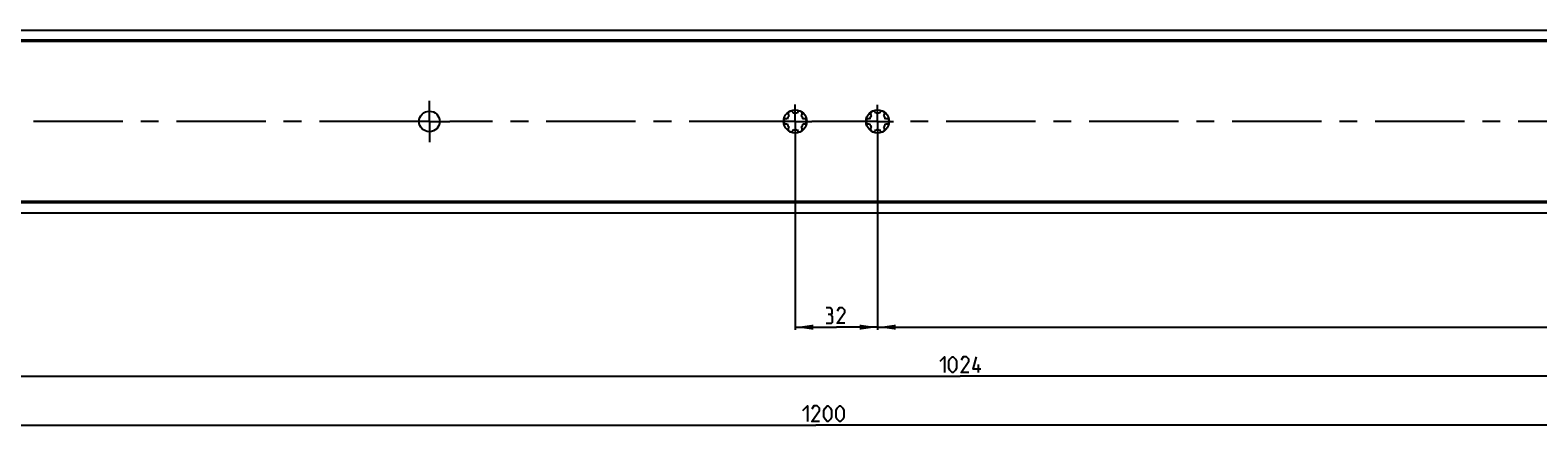
# Model space of a CAD drawing. Extents: x 0 to 968, y 0 to 594.
# Drawn here: x 248 to 540, y 256 to 333 of the extents above; entities that cross this region are included whole.
import ezdxf

# ---------------------------------------------------------------- set-up
doc = ezdxf.new("R2010")
doc.units = 0
doc.header["$LTSCALE"] = 46.255
doc.header["$MEASUREMENT"] = 0
doc.linetypes.add('CENTER', pattern=[0.6, 0.375, -0.075, 0.075, -0.075])
doc.layers.get('0').update_dxf_attribs({"linetype": 'CONTINUOUS'})
doc.layers.add('DEFAULT_1', color=7, linetype='CENTER')
doc.dimstyles.get("Standard").update_dxf_attribs({"dimtxt": 0.18, "dimasz": 0.18, "dimexe": 0.18, "dimexo": 0.0625, "dimgap": 0.09, "dimtad": 0, "dimtih": 1, "dimtoh": 1, "dimdec": 4, "dimzin": 0, "dimdsep": 46, "dimtxsty": 'Standard', "dimcen": 0.09, "dimadec": 0, "dimazin": 0, "dimtfac": 1, "dimtdec": 4, "dimtofl": 0, "dimtmove": 0, "dimatfit": 3, "dimfxl": 1, "dimtolj": 1, "dimtzin": 0, "dimarcsym": 0})

# ---------------------------------------------------------------- blocks, each defined once
blk = doc.blocks.new('*D6')
at = {"color": 2, "linetype": 'Continuous'}
for p, q in [((412, 311.73), (412, 274.55)), ((684, 311.85), (684, 274.55)), ((412, 275.05), (548, 275.05)), ((684, 275.05), (548, 275.05))]:
    blk.add_line(p, q, dxfattribs=at)
for points in [[(415.5, 275.55), (412, 275.05), (415.5, 274.55)], [(680.5, 274.55), (684, 275.05), (680.5, 275.55)]]:
    blk.add_solid(points, dxfattribs=at)
blk = doc.blocks.new('*D7')
at = {"color": 2, "linetype": 'Continuous'}
for p, q in [((172, 311.67), (172, 265.03)), ((684, 311.85), (684, 265.03)), ((172, 265.53), (428, 265.53)), ((684, 265.53), (428, 265.53))]:
    blk.add_line(p, q, dxfattribs=at)
for points in [[(175.5, 266.03), (172, 265.53), (175.5, 265.03)], [(680.5, 265.03), (684, 265.53), (680.5, 266.03)]]:
    blk.add_solid(points, dxfattribs=at)
blk = doc.blocks.new('*D9')
at = {"color": 2, "linetype": 'Continuous'}
for p, q in [((396, 311.86), (396, 274.55)), ((412, 311.73), (412, 274.55)), ((396, 275.05), (404, 275.05)), ((412, 275.05), (404, 275.05))]:
    blk.add_line(p, q, dxfattribs=at)
for points in [[(399.5, 275.55), (396, 275.05), (399.5, 274.55)], [(408.5, 274.55), (412, 275.05), (408.5, 275.55)]]:
    blk.add_solid(points, dxfattribs=at)
blk = doc.blocks.new('*D12')
at = {"color": 2, "linetype": 'Continuous'}
for p, q in [((100, 297.27), (100, 255.5)), ((700, 297.27), (700, 255.5)), ((100, 256), (400, 256)), ((700, 256), (400, 256))]:
    blk.add_line(p, q, dxfattribs=at)
for points in [[(103.5, 256.5), (100, 256), (103.5, 255.5)], [(696.5, 255.5), (700, 256), (696.5, 256.5)]]:
    blk.add_solid(points, dxfattribs=at)

msp = doc.modelspace()

# ---------------------------------------------------------------- linework, layer by layer
at = {"color": 7, "linetype": 'Continuous'}
for p, q in [((100, 332.725), (700, 332.725)), ((700, 330.77809), (100, 330.77809)), ((700, 330.525), (100, 330.525)), ((700, 299.475), (100, 299.475)), ((700, 299.18809), (100, 299.18809)), ((100, 297.275), (700, 297.275))]:
    msp.add_line(p, q, dxfattribs=at)
at = {"color": 5, "linetype": 'Continuous'}
msp.add_line((431.54413, 266.27673), (431.54413, 267.77674), dxfattribs=at)
for points in [[(402.84136, 277.51602), (403.19849, 277.73033), (403.19849, 278.37316), (402.84136, 278.80175), (401.98422, 278.80175)], [(405.62707, 275.80173), (404.12706, 275.80173), (405.62707, 277.94461), (405.62707, 278.37316), (405.19849, 278.80175), (404.55565, 278.80175), (404.12706, 278.15888)], [(401.98422, 275.80173), (403.05564, 275.80173), (403.26992, 276.01604), (403.26992, 277.08746), (402.84136, 277.51602), (402.41278, 277.51602)], [(424.11557, 268.4196), (424.97271, 269.27675), (424.97271, 266.27673)], [(425.82986, 267.13387), (425.82986, 268.4196), (426.04414, 268.84816), (426.4727, 269.27675), (426.687, 269.27675), (427.11556, 268.84816), (427.32984, 268.4196), (427.32984, 267.13387), (427.11556, 266.70532), (426.687, 266.27673), (426.4727, 266.27673), (426.04414, 266.70532), (425.82986, 267.13387)], [(429.68699, 266.27673), (428.18698, 266.27673), (429.68699, 268.4196), (429.68699, 268.84816), (429.25841, 269.27675), (428.61557, 269.27675), (428.18698, 268.63388)], [(432.04414, 266.9196), (430.54413, 266.9196), (431.18697, 269.27675)], [(397.49872, 258.8946), (398.35587, 259.75174), (398.35587, 256.75175)], [(400.71302, 256.75175), (399.21301, 256.75175), (400.71302, 258.8946), (400.71302, 259.32316), (400.28446, 259.75174), (399.64159, 259.75174), (399.21301, 259.10888)], [(401.57016, 257.6089), (401.57016, 258.8946), (401.78444, 259.32316), (402.21302, 259.75174), (402.4273, 259.75174), (402.85586, 259.32316), (403.07017, 258.8946), (403.07017, 257.6089), (402.85586, 257.18031), (402.4273, 256.75175), (402.21302, 256.75175), (401.78444, 257.18031), (401.57016, 257.6089)], [(403.92731, 257.6089), (403.92731, 258.8946), (404.14159, 259.32316), (404.57015, 259.75174), (404.78445, 259.75174), (405.21301, 259.32316), (405.42729, 258.8946), (405.42729, 257.6089), (405.21301, 257.18031), (404.78445, 256.75175), (404.57015, 256.75175), (404.14159, 257.18031), (403.92731, 257.6089)]]:
    msp.add_lwpolyline(points, dxfattribs=at)
at = {"color": 7, "linetype": 'Continuous'}
for centre, radius in [((325, 315), 2), ((396, 315), 2.25), ((412, 315), 2.25)]:
    msp.add_circle(centre, radius, dxfattribs=at)
for centre, radius, start, end in [((396, 315), 1.625, 136.5057537, 163.4942463), ((395.125, 316.51554), 0.5, 7.4227592, 232.5772408), ((396, 315), 1.625, 76.5057537, 103.4942463), ((396.875, 316.51554), 0.5, 307.4227592, 172.5772408), ((396, 315), 1.625, 16.5057537, 43.4942463), ((412, 315), 1.625, 136.5057537, 163.4942463), ((411.125, 316.51554), 0.5, 7.4227592, 232.5772408), ((412, 315), 1.625, 76.5057537, 103.4942463), ((412.875, 316.51554), 0.5, 307.4227592, 172.5772408), ((412, 315), 1.625, 16.5057537, 43.4942463), ((394.25, 315), 0.5, 67.4227592, 292.5772408), ((396, 315), 1.625, 196.5057537, 223.4942463), ((395.125, 313.48446), 0.5, 127.4227592, 352.5772408), ((396, 315), 1.625, 256.5057537, 283.4942463), ((396.875, 313.48446), 0.5, 187.4227592, 52.5772408), ((396, 315), 1.625, 316.5057537, 343.4942463), ((397.75, 315), 0.5, 247.4227592, 112.5772408), ((410.25, 315), 0.5, 67.4227592, 292.5772408), ((412, 315), 1.625, 196.5057537, 223.4942463), ((411.125, 313.48446), 0.5, 127.4227592, 352.5772408), ((412, 315), 1.625, 256.5057537, 283.4942463), ((412.875, 313.48446), 0.5, 187.4227592, 52.5772408), ((412, 315), 1.625, 316.5057537, 343.4942463), ((413.75, 315), 0.5, 247.4227592, 112.5772408)]:
    msp.add_arc(centre, radius, start, end, dxfattribs=at)
at = {"layer": 'DEFAULT_1', "color": 2, "linetype": 'CENTER'}
for p, q in [((325, 315), (325, 319)), ((396, 315), (396, 318.29326)), ((412, 315), (412, 318.22809)), ((321, 315), (175.21862, 315)), ((325, 315), (321, 315)), ((325, 315), (325, 311)), ((325, 315), (329, 315)), ((392.77852, 315), (329, 315)), ((396, 315), (392.77852, 315)), ((396, 315), (396, 311.85538)), ((396, 315), (399.2164, 315)), ((408.83759, 315), (399.2164, 315)), ((412, 315), (408.83759, 315)), ((412, 315), (415.09828, 315)), ((412, 315), (412, 311.73115)), ((664.67751, 315), (415.09828, 315))]:
    msp.add_line(p, q, dxfattribs=at)

# ---------------------------------------------------------------- dimensions: what is measured, and where the dimension line sits
at = {"color": 2, "linetype": 'Continuous'}
for base, p1, p2, picture, middle in [((172, 265.52674), (684, 311.84928), (172, 311.67209), '*D7', (424.11556, 266.27674)), ((412, 275.05174), (684, 311.84928), (412, 311.73115), '*D6', (545.3066, 275.80174)), ((100, 256.00174), (700, 297.27448), (100, 297.27448), '*D12', (397.49873, 256.75174))]:
    dim = msp.add_linear_dim(base=base, p1=p1, p2=p2, angle=180, dimstyle='Standard', dxfattribs=at)
    dim.commit()
    dim.dimension.update_dxf_attribs({"geometry": picture, "text_midpoint": middle, "dimtype": 128})
dim = msp.add_linear_dim(base=(412, 275.05174), p1=(396, 311.85538), p2=(412, 311.73115), dimstyle='Standard', dxfattribs=at)
dim.commit()
dim.dimension.update_dxf_attribs({"geometry": '*D9', "text_midpoint": (401.98421, 275.80174), "dimtype": 128})

doc.saveas('drawing.dxf')
